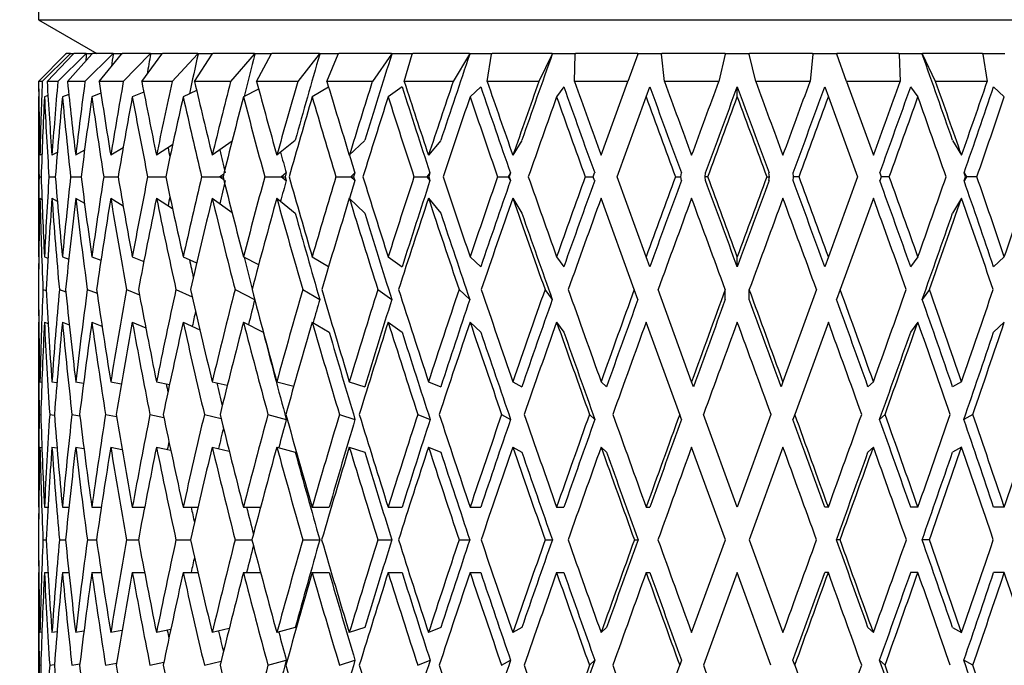
# Model space of a CAD drawing. Units: millimetres. Extents: x -302 to 1370, y 0 to 1483.
# Drawn here: x 390 to 408, y 902 to 913 of the extents above; entities that cross this region are included whole.
import ezdxf
from ezdxf import colors
from ezdxf.entities.mleader import LeaderData, LeaderLine
from ezdxf.math import Vec2, Vec3

# ---------------------------------------------------------------- set-up
doc = ezdxf.new("R2010")
doc.units = ezdxf.units.MM
doc.layers.add('DV1_Défaut', color=7, linetype='Continuous')
doc.layers.add('Défaut', color=7, linetype='Continuous')

# ---------------------------------------------------------------- blocks, each defined once
blk = doc.blocks.new('_DOT')
at = {"color": 0}
blk.add_line((0, 0), (-1, 0), dxfattribs=at)
at = {"color": 0, "const_width": 0.333}
blk.add_lwpolyline([(-0.1665, 0, 1), (0.1665, 0, 1)], format="xyb", close=True, dxfattribs=at)
blk = doc.blocks.new('SE')
at = {"layer": 'DV1_Défaut', "color": 7, "linetype": 'Continuous'}
for p, q in [((390.759, 918.426), (390.759, 913.232)), ((390.759, 913.232), (415.759, 913.232)), ((390.759, 913.232), (391.809, 912.626)), ((391.246, 912.612), (390.763, 912.126)), ((390.763, 912.126), (391.247, 912.612)), ((391.323, 912.612), (390.829, 912.126)), ((390.915, 912.126), (391.38, 912.612)), ((391.604, 912.612), (391.107, 912.126)), ((391.246, 912.612), (391.259, 912.624)), ((391.247, 912.612), (391.246, 912.612)), ((391.261, 912.626), (391.247, 912.612)), ((391.259, 912.626), (391.261, 912.626)), ((391.259, 912.626), (391.259, 912.623)), ((391.337, 912.626), (391.261, 912.626)), ((391.279, 912.126), (391.716, 912.612)), ((391.323, 912.612), (391.337, 912.626)), ((391.337, 912.617), (391.323, 912.612)), ((391.337, 912.617), (391.337, 912.626)), ((391.337, 912.626), (391.394, 912.626)), ((391.394, 912.626), (391.38, 912.612)), ((391.617, 912.626), (391.394, 912.626)), ((392.085, 912.612), (391.594, 912.126)), ((391.604, 912.612), (391.617, 912.626)), ((391.618, 912.617), (391.604, 912.612)), ((391.618, 912.617), (391.617, 912.626)), ((391.617, 912.626), (391.73, 912.626)), ((391.73, 912.626), (391.716, 912.612)), ((392.097, 912.626), (391.73, 912.626)), ((391.847, 912.126), (392.25, 912.612)), ((392.085, 912.612), (392.097, 912.626)), ((392.098, 912.617), (392.085, 912.612)), ((392.098, 912.617), (392.097, 912.626)), ((392.097, 912.626), (392.264, 912.626)), ((392.264, 912.626), (392.25, 912.612)), ((392.767, 912.626), (392.264, 912.626)), ((392.756, 912.612), (392.28, 912.126)), ((392.61, 912.126), (392.972, 912.612)), ((392.756, 912.612), (392.767, 912.626)), ((392.769, 912.617), (392.756, 912.612)), ((392.769, 912.617), (392.767, 912.626)), ((392.767, 912.626), (392.985, 912.626)), ((392.985, 912.626), (392.972, 912.612)), ((393.617, 912.626), (392.985, 912.626)), ((393.608, 912.612), (393.154, 912.126)), ((393.556, 912.126), (393.87, 912.612)), ((393.608, 912.612), (393.617, 912.626)), ((393.619, 912.617), (393.608, 912.612)), ((393.619, 912.617), (393.617, 912.626)), ((393.617, 912.626), (393.883, 912.626)), ((393.883, 912.626), (393.87, 912.612)), ((394.632, 912.626), (393.883, 912.626)), ((394.624, 912.612), (394.201, 912.126)), ((394.624, 912.612), (394.632, 912.626)), ((394.634, 912.617), (394.624, 912.612)), ((394.634, 912.617), (394.632, 912.626)), ((394.632, 912.626), (394.941, 912.626)), ((394.668, 912.126), (394.929, 912.612)), ((394.941, 912.626), (394.929, 912.612)), ((395.795, 912.626), (394.941, 912.626)), ((395.789, 912.612), (395.403, 912.126)), ((395.789, 912.612), (395.795, 912.626)), ((395.797, 912.617), (395.789, 912.612)), ((395.797, 912.617), (395.795, 912.626)), ((395.795, 912.626), (396.141, 912.626)), ((395.926, 912.126), (396.13, 912.612)), ((396.141, 912.626), (396.13, 912.612)), ((397.085, 912.626), (396.141, 912.626)), ((397.081, 912.612), (396.74, 912.126)), ((397.081, 912.612), (397.085, 912.626)), ((397.088, 912.617), (397.081, 912.612)), ((397.088, 912.617), (397.085, 912.626)), ((397.085, 912.626), (397.463, 912.626)), ((397.311, 912.126), (397.453, 912.612)), ((397.463, 912.626), (397.453, 912.612)), ((398.481, 912.626), (397.463, 912.626)), ((398.478, 912.612), (398.187, 912.126)), ((398.478, 912.612), (398.481, 912.626)), ((398.484, 912.617), (398.478, 912.612)), ((398.484, 912.617), (398.481, 912.626)), ((398.481, 912.626), (398.884, 912.626)), ((398.796, 912.126), (398.875, 912.612)), ((398.884, 912.626), (398.875, 912.612)), ((399.959, 912.626), (398.884, 912.626)), ((399.958, 912.612), (399.722, 912.126)), ((399.958, 912.612), (399.959, 912.626)), ((399.962, 912.617), (399.958, 912.612)), ((399.962, 912.617), (399.959, 912.626)), ((399.959, 912.626), (400.38, 912.626)), ((400.359, 912.126), (400.373, 912.612)), ((400.38, 912.626), (400.373, 912.612)), ((401.493, 912.626), (400.38, 912.626)), ((401.494, 912.612), (401.317, 912.126)), ((401.496, 912.617), (401.493, 912.626)), ((401.493, 912.626), (401.925, 912.626)), ((401.494, 912.612), (401.493, 912.626)), ((401.494, 912.612), (401.496, 912.617)), ((401.925, 912.626), (401.92, 912.612)), ((401.971, 912.126), (401.92, 912.612)), ((403.057, 912.626), (401.925, 912.626)), ((403.06, 912.612), (402.946, 912.126)), ((403.06, 912.617), (403.057, 912.626)), ((403.057, 912.626), (403.493, 912.626)), ((403.06, 912.612), (403.057, 912.626)), ((403.06, 912.612), (403.06, 912.617)), ((403.493, 912.626), (403.49, 912.617)), ((403.493, 912.626), (403.49, 912.612)), ((403.49, 912.612), (403.49, 912.617)), ((403.605, 912.126), (403.49, 912.612)), ((404.625, 912.626), (403.493, 912.626)), ((404.63, 912.612), (404.579, 912.126)), ((404.625, 912.626), (405.057, 912.626)), ((404.63, 912.612), (404.625, 912.626)), ((405.057, 912.626), (405.054, 912.617)), ((405.054, 912.617), (405.056, 912.612)), ((405.057, 912.626), (405.056, 912.612)), ((405.233, 912.126), (405.056, 912.612)), ((406.169, 912.626), (405.057, 912.626)), ((406.169, 912.626), (406.59, 912.626)), ((406.176, 912.612), (406.169, 912.626)), ((406.176, 912.612), (406.191, 912.126)), ((406.59, 912.626), (406.587, 912.617)), ((406.587, 912.617), (406.591, 912.612)), ((407.664, 912.626), (406.59, 912.626)), ((406.59, 912.626), (406.591, 912.612)), ((406.827, 912.126), (406.591, 912.612)), ((407.664, 912.626), (408.066, 912.626)), ((407.672, 912.612), (407.664, 912.626)), ((407.672, 912.612), (407.752, 912.126)), ((390.829, 912.126), (390.763, 912.126)), ((391.107, 912.126), (390.915, 912.126)), ((391.594, 912.126), (391.279, 912.126)), ((392.28, 912.126), (391.847, 912.126)), ((393.154, 912.126), (392.61, 912.126)), ((394.201, 912.126), (393.556, 912.126)), ((395.403, 912.126), (394.668, 912.126)), ((396.74, 912.126), (395.926, 912.126)), ((398.187, 912.126), (397.311, 912.126)), ((399.722, 912.126), (398.796, 912.126)), ((401.317, 912.126), (400.359, 912.126)), ((400.836, 910.804), (401.317, 912.126)), ((402.946, 912.126), (401.971, 912.126)), ((404.579, 912.126), (403.605, 912.126)), ((405.233, 912.126), (405.714, 910.804)), ((406.191, 912.126), (405.233, 912.126)), ((407.752, 912.126), (406.827, 912.126)), ((393.594, 911.962), (393.352, 911.852)), ((394.704, 911.99), (394.431, 911.852)), ((395.956, 912.025), (395.662, 911.852)), ((397.273, 912.031), (397.023, 911.852)), ((398.682, 912.031), (398.49, 911.852)), ((400.169, 912.031), (400.039, 911.852)), ((401.643, 911.852), (401.709, 912.031)), ((403.275, 911.852), (403.275, 912.031)), ((404.841, 912.031), (404.906, 911.852)), ((406.38, 912.031), (406.51, 911.852)), ((407.866, 912.031), (408.057, 911.852)), ((390.767, 911.855), (390.759, 911.852)), ((390.759, 911.807), (390.759, 909.032)), ((390.93, 911.875), (390.868, 911.852)), ((391.303, 911.894), (391.189, 911.852)), ((391.879, 911.915), (391.716, 911.852)), ((392.647, 911.937), (392.442, 911.852)), ((401.122, 910.419), (401.643, 911.852)), ((404.906, 911.852), (405.428, 910.419)), ((395.359, 911.072), (395.029, 910.804)), ((396.606, 911.072), (396.328, 910.804)), ((397.966, 911.072), (397.745, 910.804)), ((399.417, 911.072), (399.256, 910.804)), ((407.132, 911.072), (407.292, 910.804)), ((391.586, 910.894), (391.427, 910.804)), ((392.277, 910.937), (392.055, 910.804)), ((393.161, 910.989), (392.874, 910.804)), ((394.227, 911.058), (393.872, 910.804)), ((390.824, 910.824), (390.787, 910.804)), ((391.099, 910.857), (391.002, 910.804)), ((390.77, 910.419), (390.809, 910.419)), ((390.948, 910.419), (391.062, 910.419)), ((391.337, 910.419), (391.524, 910.419)), ((391.929, 910.419), (392.187, 910.419)), ((392.715, 910.419), (393.039, 910.419)), ((393.682, 910.419), (394.009, 910.419)), ((394.078, 910.469), (394.009, 910.419)), ((394.009, 910.419), (394.066, 910.419)), ((394.009, 910.419), (394.078, 910.37)), ((394.813, 910.419), (395.112, 910.419)), ((395.197, 910.488), (395.112, 910.419)), ((395.112, 910.419), (395.178, 910.419)), ((395.112, 910.419), (395.197, 910.351)), ((395.197, 910.488), (395.178, 910.419)), ((395.178, 910.419), (395.197, 910.351)), ((396.088, 910.419), (396.355, 910.419)), ((396.426, 910.488), (396.355, 910.419)), ((396.355, 910.419), (396.405, 910.419)), ((396.355, 910.419), (396.426, 910.351)), ((396.426, 910.488), (396.405, 910.419)), ((396.405, 910.419), (396.426, 910.351)), ((397.486, 910.419), (397.715, 910.419)), ((397.772, 910.488), (397.715, 910.419)), ((397.715, 910.419), (397.772, 910.351)), ((397.715, 910.419), (397.749, 910.419)), ((397.772, 910.488), (397.749, 910.419)), ((397.749, 910.419), (397.772, 910.351)), ((398.982, 910.419), (399.171, 910.419)), ((399.212, 910.488), (399.171, 910.419)), ((399.171, 910.419), (399.212, 910.351)), ((399.171, 910.419), (399.188, 910.419)), ((399.212, 910.488), (399.188, 910.419)), ((399.188, 910.419), (399.212, 910.351)), ((400.552, 910.419), (400.696, 910.419)), ((400.696, 910.419), (400.721, 910.488)), ((400.721, 910.351), (400.696, 910.419)), ((401.643, 908.987), (401.122, 910.419)), ((402.168, 910.419), (402.266, 910.419)), ((402.266, 910.419), (402.274, 910.488)), ((402.274, 910.351), (402.266, 910.419)), ((402.699, 910.419), (402.707, 910.489)), ((402.748, 910.419), (402.699, 910.419)), ((402.707, 910.35), (402.699, 910.419)), ((403.802, 910.419), (403.852, 910.419)), ((403.852, 910.419), (403.843, 910.488)), ((403.843, 910.351), (403.852, 910.419)), ((404.285, 910.419), (404.276, 910.489)), ((404.276, 910.35), (404.285, 910.419)), ((404.382, 910.419), (404.285, 910.419)), ((405.428, 910.419), (404.906, 908.987)), ((405.828, 910.489), (405.854, 910.419)), ((405.854, 910.419), (405.828, 910.35)), ((405.998, 910.419), (405.854, 910.419)), ((407.336, 910.489), (407.378, 910.419)), ((407.361, 910.419), (407.336, 910.489)), ((407.378, 910.419), (407.336, 910.35)), ((407.336, 910.35), (407.361, 910.419)), ((407.378, 910.419), (407.361, 910.419)), ((407.566, 910.419), (407.378, 910.419)), ((390.787, 910.035), (390.824, 910.015)), ((391.002, 910.035), (391.099, 909.982)), ((391.427, 910.035), (391.586, 909.945)), ((392.055, 910.035), (392.277, 909.902)), ((392.874, 910.035), (393.161, 909.85)), ((393.872, 910.035), (394.227, 909.781)), ((395.029, 910.035), (395.359, 909.767)), ((396.328, 910.035), (396.606, 909.767)), ((397.745, 910.035), (397.966, 909.767)), ((399.256, 910.035), (399.417, 909.767)), ((401.431, 908.402), (400.836, 910.035)), ((405.714, 910.035), (405.119, 908.401)), ((407.292, 910.035), (407.132, 909.767)), ((390.759, 908.987), (390.767, 908.984)), ((390.868, 908.987), (390.93, 908.964)), ((391.189, 908.987), (391.303, 908.944)), ((391.716, 908.987), (391.879, 908.924)), ((392.442, 908.987), (392.647, 908.902)), ((393.352, 908.987), (393.594, 908.877)), ((394.431, 908.987), (394.704, 908.849)), ((395.662, 908.987), (395.956, 908.814)), ((397.023, 908.987), (397.273, 908.808)), ((398.49, 908.987), (398.682, 908.808)), ((400.039, 908.987), (400.169, 908.808)), ((401.709, 908.808), (401.643, 908.987)), ((403.275, 908.808), (403.275, 908.987)), ((404.906, 908.987), (404.841, 908.808)), ((406.51, 908.987), (406.38, 908.808)), ((408.057, 908.987), (407.866, 908.808)), ((390.76, 908.402), (390.761, 908.401)), ((390.841, 908.402), (390.899, 908.381)), ((391.135, 908.402), (391.251, 908.359)), ((391.636, 908.402), (391.81, 908.334)), ((392.336, 908.402), (392.569, 908.305)), ((393.222, 908.402), (393.514, 908.27)), ((394.281, 908.402), (394.632, 908.224)), ((395.493, 908.402), (395.797, 908.222)), ((396.838, 908.402), (397.088, 908.222)), ((398.293, 908.402), (398.484, 908.222)), ((399.832, 908.402), (399.962, 908.222)), ((401.496, 908.222), (401.431, 908.402)), ((402.457, 906.75), (401.856, 908.401)), ((403.06, 908.222), (403.06, 908.402)), ((403.49, 908.222), (403.49, 908.401)), ((404.693, 908.402), (404.092, 906.75)), ((405.119, 908.401), (405.054, 908.222)), ((406.717, 908.401), (406.587, 908.222)), ((390.759, 907.817), (390.767, 907.815)), ((390.759, 907.773), (390.759, 904.549)), ((390.868, 907.817), (390.933, 907.794)), ((391.189, 907.817), (391.312, 907.772)), ((391.716, 907.817), (391.898, 907.747)), ((392.442, 907.817), (392.682, 907.718)), ((393.352, 907.817), (393.65, 907.682)), ((394.431, 907.817), (394.785, 907.638)), ((395.662, 907.817), (395.967, 907.638)), ((397.023, 907.817), (397.273, 907.638)), ((398.49, 907.817), (398.682, 907.638)), ((400.039, 907.817), (400.169, 907.638)), ((402.245, 906.165), (401.643, 907.817)), ((404.906, 907.817), (404.305, 906.165)), ((406.51, 907.817), (406.38, 907.638)), ((408.057, 907.817), (407.866, 907.638)), ((390.786, 906.75), (390.822, 906.744)), ((391.002, 906.75), (391.092, 906.734)), ((391.427, 906.75), (391.569, 906.724)), ((392.055, 906.75), (392.244, 906.712)), ((392.874, 906.75), (393.107, 906.7)), ((393.871, 906.75), (394.143, 906.686)), ((395.029, 906.75), (395.332, 906.668)), ((396.328, 906.75), (396.605, 906.661)), ((397.745, 906.75), (397.966, 906.661)), ((399.256, 906.75), (399.417, 906.661)), ((400.836, 906.75), (400.934, 906.661)), ((402.49, 906.661), (402.457, 906.75)), ((404.092, 906.75), (404.06, 906.661)), ((405.713, 906.75), (405.616, 906.661)), ((407.292, 906.75), (407.131, 906.661)), ((390.774, 906.165), (390.803, 906.16)), ((390.962, 906.165), (391.047, 906.15)), ((391.36, 906.165), (391.501, 906.139)), ((391.962, 906.165), (392.158, 906.126)), ((392.757, 906.165), (393.006, 906.112)), ((393.732, 906.165), (394.031, 906.094)), ((394.87, 906.165), (395.199, 906.075)), ((396.151, 906.165), (396.429, 906.075)), ((397.554, 906.165), (397.775, 906.075)), ((399.055, 906.165), (399.215, 906.075)), ((400.627, 906.165), (400.725, 906.075)), ((402.277, 906.075), (402.245, 906.165)), ((403.275, 904.504), (402.67, 906.165)), ((403.879, 906.165), (403.275, 904.504)), ((404.305, 906.165), (404.272, 906.075)), ((405.922, 906.165), (405.824, 906.075)), ((407.493, 906.165), (407.333, 906.075)), ((390.786, 905.581), (390.822, 905.574)), ((391.002, 905.581), (391.094, 905.564)), ((391.427, 905.581), (391.575, 905.553)), ((392.055, 905.581), (392.257, 905.54)), ((392.874, 905.581), (393.129, 905.526)), ((393.871, 905.581), (394.176, 905.508)), ((395.029, 905.581), (395.359, 905.491)), ((396.328, 905.581), (396.605, 905.491)), ((397.745, 905.581), (397.966, 905.491)), ((399.256, 905.581), (399.417, 905.491)), ((400.836, 905.581), (400.934, 905.491)), ((403.062, 903.919), (402.457, 905.581)), ((404.092, 905.581), (403.488, 903.919)), ((405.713, 905.581), (405.616, 905.491)), ((407.292, 905.581), (407.131, 905.491)), ((390.759, 904.504), (390.766, 904.504)), ((390.868, 904.504), (390.931, 904.504)), ((391.189, 904.504), (391.306, 904.504)), ((391.716, 904.504), (391.886, 904.504)), ((392.441, 904.504), (392.661, 904.504)), ((393.352, 904.504), (393.617, 904.504)), ((394.431, 904.504), (394.738, 904.504)), ((395.662, 904.504), (395.966, 904.504)), ((397.023, 904.504), (397.273, 904.504)), ((398.49, 904.504), (398.681, 904.504)), ((400.039, 904.504), (400.169, 904.504)), ((401.643, 904.504), (401.708, 904.504)), ((404.906, 904.504), (404.841, 904.504)), ((406.51, 904.504), (406.38, 904.504)), ((408.057, 904.504), (407.866, 904.504)), ((390.76, 903.919), (390.761, 903.919)), ((390.841, 903.919), (390.898, 903.919)), ((391.135, 903.919), (391.246, 903.919)), ((391.636, 903.919), (391.8, 903.919)), ((392.336, 903.919), (392.55, 903.919)), ((393.223, 903.919), (393.483, 903.919)), ((394.282, 903.919), (394.583, 903.919)), ((395.494, 903.919), (395.799, 903.919)), ((396.839, 903.919), (397.089, 903.919)), ((398.294, 903.919), (398.485, 903.919)), ((399.834, 903.919), (399.963, 903.919)), ((401.432, 903.919), (401.498, 903.919)), ((402.457, 902.258), (403.062, 903.919)), ((403.488, 903.919), (404.092, 902.258)), ((405.117, 903.919), (405.052, 903.919)), ((406.715, 903.919), (406.585, 903.919)), ((390.759, 903.335), (390.766, 903.335)), ((390.868, 903.335), (390.931, 903.335)), ((391.189, 903.335), (391.306, 903.335)), ((391.716, 903.335), (391.886, 903.335)), ((392.441, 903.335), (392.661, 903.335)), ((393.352, 903.335), (393.617, 903.335)), ((394.431, 903.335), (394.738, 903.335)), ((395.662, 903.335), (395.966, 903.335)), ((397.023, 903.335), (397.273, 903.335)), ((398.49, 903.335), (398.681, 903.335)), ((400.039, 903.335), (400.169, 903.335)), ((401.643, 903.335), (401.708, 903.335)), ((403.275, 903.335), (402.67, 901.674)), ((403.879, 901.674), (403.275, 903.335)), ((404.906, 903.335), (404.841, 903.335)), ((406.51, 903.335), (406.38, 903.335)), ((408.057, 903.335), (407.866, 903.335)), ((390.759, 903.29), (390.759, 900.066)), ((390.822, 902.265), (390.786, 902.258)), ((391.094, 902.275), (391.002, 902.258)), ((391.575, 902.286), (391.427, 902.258)), ((392.257, 902.299), (392.055, 902.258)), ((393.129, 902.313), (392.874, 902.258)), ((394.176, 902.331), (393.871, 902.258)), ((395.359, 902.348), (395.029, 902.258)), ((396.605, 902.348), (396.328, 902.258)), ((397.966, 902.348), (397.745, 902.258)), ((399.417, 902.348), (399.256, 902.258)), ((400.934, 902.348), (400.836, 902.258)), ((405.616, 902.348), (405.713, 902.258)), ((407.131, 902.348), (407.292, 902.258)), ((392.757, 901.674), (393.006, 901.727)), ((393.732, 901.674), (394.031, 901.745)), ((394.87, 901.674), (395.199, 901.763)), ((396.151, 901.674), (396.429, 901.763)), ((397.554, 901.674), (397.775, 901.763)), ((399.055, 901.674), (399.215, 901.763)), ((400.627, 901.674), (400.725, 901.763)), ((402.277, 901.763), (402.245, 901.674)), ((404.305, 901.674), (404.272, 901.764)), ((405.922, 901.674), (405.824, 901.764)), ((407.493, 901.674), (407.333, 901.764)), ((390.774, 901.674), (390.803, 901.679)), ((390.962, 901.674), (391.047, 901.689)), ((391.36, 901.674), (391.501, 901.7)), ((391.962, 901.674), (392.158, 901.713)), ((401.643, 900.022), (402.245, 901.674)), ((404.305, 901.674), (404.906, 900.022))]:
    blk.add_line(p, q, dxfattribs=at)
for centre, start, end in [((673.586, 810.779), 160.93608, 161.28271), ((673.586, 997.06), 198.71729, 199.06392)]:
    blk.add_arc(centre, 290.249, start, end, dxfattribs=at)
for centre, major_axis, ratio, start_param, end_param in [((403.259, 917.46), (-5.157, -32.926), 0.329086, -1.371877, -1.368017), ((403.259, 917.46), (-6.624, -32.908), 0.30407, -1.362246, -1.355396), ((403.259, 917.46), (-7.916, -32.898), 0.274141, -1.357503, -1.346371), ((403.259, 917.46), (-9.025, -32.898), 0.240393, -1.357518, -1.335599), ((403.259, 917.46), (-9.952, -32.907), 0.203777, -1.361825, -1.338501), ((403.259, 917.46), (-10.699, -32.922), 0.165076, -1.369778, -1.322233), ((403.259, 917.46), (-11.273, -32.94), 0.124911, -1.380651, -1.333106), ((403.259, 917.46), (-11.678, -32.955), 0.083767, -1.393696, -1.346151), ((403.259, 917.46), (-11.92, -32.966), 0.042024, -1.408178, -1.360633), ((403.259, 917.549), (11.92, -32.966), 0.042024, 1.357873, 1.405447), ((403.259, 917.549), (-1.875, -34.337), 0.359923, -1.392575, -1.353473), ((403.259, 917.46), (-1.875, -34.337), 0.359923, -1.395205, -1.387205), ((403.259, 917.46), (-3.684, -34.32), 0.348049, -1.377513, -1.33843), ((403.259, 917.549), (0, -34.343), 0.36397, -1.412223, -1.373122), ((403.259, 917.46), (-5.372, -34.298), 0.329086, -1.36336, -1.324277), ((403.259, 917.549), (1.875, -34.337), 0.359923, -1.431872, -1.392771), ((403.259, 917.46), (-6.9, -34.279), 0.30407, -1.353729, -1.314646), ((403.259, 917.549), (3.684, -34.32), 0.348049, -1.449564, -1.410463), ((403.259, 917.46), (-8.246, -34.269), 0.274141, -1.348986, -1.309903), ((403.259, 917.549), (5.372, -34.298), 0.329086, -1.463718, -1.424617), ((403.259, 917.46), (-9.401, -34.269), 0.240393, -1.349001, -1.309918), ((403.259, 917.549), (6.9, -34.279), 0.30407, -1.473349, -1.434248), ((403.259, 917.46), (-10.366, -34.278), 0.203777, -1.353308, -1.314225), ((403.259, 917.549), (8.246, -34.269), 0.274141, -1.478092, -1.43899), ((403.259, 917.46), (-11.145, -34.294), 0.165076, -1.361261, -1.322178), ((403.259, 917.549), (9.401, -34.269), 0.240393, -1.478077, -1.438976), ((403.259, 917.46), (-11.742, -34.312), 0.124911, -1.372133, -1.333051), ((403.259, 917.549), (10.366, -34.278), 0.203777, -1.47377, -1.434669), ((403.259, 917.46), (-12.165, -34.328), 0.083767, -1.385179, -1.346096), ((403.259, 917.549), (11.145, -34.294), 0.165076, -1.465817, -1.426715), ((403.259, 917.46), (-12.416, -34.34), 0.042024, -1.39966, -1.360577), ((403.259, 917.549), (11.742, -34.312), 0.124911, -1.454944, -1.415843), ((403.259, 917.549), (12.165, -34.328), 0.083767, -1.441899, -1.402797), ((403.259, 917.46), (-12.416, -34.34), 0.042024, 1.390965, 1.430048), ((403.259, 917.549), (12.416, -34.34), 0.042024, -1.427417, -1.388316), ((403.259, 917.46), (-12.165, -34.328), 0.083767, 1.405447, 1.444529), ((403.259, 917.46), (-11.742, -34.312), 0.124911, 1.418492, 1.457575), ((403.259, 917.549), (12.416, -34.34), 0.042024, 1.357928, 1.39703), ((403.259, 917.46), (-11.145, -34.294), 0.165076, 1.429365, 1.468448), ((403.259, 916.379), (9.952, -32.907), 0.203777, -1.500078, -1.452698), ((403.259, 916.379), (10.699, -32.922), 0.165076, -1.492125, -1.444745), ((403.259, 916.379), (11.273, -32.94), 0.124911, -1.481253, -1.433872), ((403.259, 916.379), (11.678, -32.955), 0.083767, -1.468207, -1.420827), ((403.259, 916.29), (-11.92, -32.966), 0.042024, 1.409106, 1.456456), ((403.259, 916.379), (11.92, -32.966), 0.042024, -1.453726, -1.406345), ((403.259, 916.29), (-11.678, -32.955), 0.083767, 1.423587, 1.470937), ((403.259, 916.29), (-11.273, -32.94), 0.124911, 1.436633, 1.483983), ((403.259, 916.29), (-10.699, -32.922), 0.165076, 1.447505, 1.494855), ((403.259, 916.379), (-1.875, -34.337), 0.359923, -1.418937, -1.376728), ((403.259, 916.29), (-3.684, -34.32), 0.348049, -1.403866, -1.361673), ((403.259, 916.379), (0, -34.343), 0.36397, -1.438586, -1.396376), ((403.259, 916.29), (-5.372, -34.298), 0.329086, -1.389712, -1.34752), ((403.259, 916.379), (1.875, -34.337), 0.359923, -1.458235, -1.416025), ((403.259, 916.29), (-6.9, -34.279), 0.30407, -1.380081, -1.337888), ((403.259, 916.379), (3.684, -34.32), 0.348049, -1.475927, -1.433717), ((403.259, 916.29), (-8.246, -34.269), 0.274141, -1.375339, -1.333146), ((403.259, 916.379), (5.372, -34.298), 0.329086, -1.490081, -1.447871), ((403.259, 916.29), (-9.401, -34.269), 0.240393, -1.375353, -1.333161), ((403.259, 916.379), (6.9, -34.279), 0.30407, -1.499712, -1.457502), ((403.259, 916.29), (-10.366, -34.278), 0.203777, -1.379661, -1.337468), ((403.259, 916.379), (8.246, -34.269), 0.274141, -1.504454, -1.462244), ((403.259, 916.29), (-11.145, -34.294), 0.165076, -1.387614, -1.345421), ((403.259, 916.379), (9.401, -34.269), 0.240393, -1.50444, -1.46223), ((403.259, 916.29), (-11.742, -34.312), 0.124911, -1.398486, -1.356293), ((403.259, 916.379), (10.366, -34.278), 0.203777, -1.500133, -1.457923), ((403.259, 916.29), (-12.165, -34.328), 0.083767, -1.411532, -1.369339), ((403.259, 916.379), (11.145, -34.294), 0.165076, -1.49218, -1.44997), ((403.259, 916.29), (-12.416, -34.34), 0.042024, -1.426013, -1.38382), ((403.259, 916.379), (11.742, -34.312), 0.124911, -1.481307, -1.439097), ((403.259, 916.379), (12.165, -34.328), 0.083767, -1.468261, -1.426052), ((403.259, 916.29), (-12.416, -34.34), 0.042024, 1.414208, 1.456401), ((403.259, 916.379), (12.416, -34.34), 0.042024, -1.45378, -1.41157), ((403.259, 916.29), (-12.165, -34.328), 0.083767, 1.428689, 1.470882), ((403.259, 916.29), (-11.742, -34.312), 0.124911, 1.441735, 1.483928), ((403.259, 916.379), (12.416, -34.34), 0.042024, 1.381182, 1.423392), ((403.259, 916.29), (-11.145, -34.294), 0.165076, 1.452608, 1.4948), ((403.259, 916.379), (5.157, -32.926), 0.329086, -1.456491, -1.451396), ((403.259, 916.379), (6.624, -32.908), 0.30407, -1.464993, -1.452277), ((403.259, 916.379), (7.916, -32.898), 0.274141, -1.46842, -1.45702), ((403.259, 916.379), (9.025, -32.898), 0.240393, -1.466794, -1.457005), ((403.259, 904.46), (-1.875, 34.337), 0.359923, 1.376728, 1.418937), ((403.259, 904.549), (-3.684, 34.32), 0.348049, 1.361673, 1.403866), ((403.259, 904.46), (0, 34.343), 0.36397, 1.396376, 1.438586), ((403.259, 904.549), (-5.372, 34.298), 0.329086, 1.34752, 1.389712), ((403.259, 904.46), (1.875, 34.337), 0.359923, 1.416025, 1.458235), ((403.259, 904.549), (-6.9, 34.279), 0.30407, 1.337888, 1.380081), ((403.259, 904.46), (3.684, 34.32), 0.348049, 1.433717, 1.475927), ((403.259, 904.549), (-8.246, 34.269), 0.274141, 1.333146, 1.375339), ((403.259, 904.46), (5.372, 34.298), 0.329086, 1.447871, 1.490081), ((403.259, 904.549), (-9.401, 34.269), 0.240393, 1.333161, 1.375353), ((403.259, 904.46), (6.9, 34.279), 0.30407, 1.457502, 1.499712), ((403.259, 904.549), (-10.366, 34.278), 0.203777, 1.337468, 1.379661), ((403.259, 904.46), (8.246, 34.269), 0.274141, 1.462244, 1.504454), ((403.259, 904.549), (-11.145, 34.294), 0.165076, 1.345421, 1.387614), ((403.259, 904.46), (9.401, 34.269), 0.240393, 1.46223, 1.50444), ((403.259, 904.549), (-11.742, 34.312), 0.124911, 1.356293, 1.398486), ((403.259, 904.46), (10.366, 34.278), 0.203777, 1.457923, 1.500133), ((403.259, 904.549), (-12.165, 34.328), 0.083767, 1.369339, 1.411532), ((403.259, 904.46), (11.145, 34.294), 0.165076, 1.44997, 1.49218), ((403.259, 904.549), (-12.416, 34.34), 0.042024, 1.38382, 1.426013), ((403.259, 904.46), (11.742, 34.312), 0.124911, 1.439097, 1.481307), ((403.259, 904.46), (12.165, 34.328), 0.083767, 1.426052, 1.468261), ((403.259, 904.549), (-12.416, 34.34), 0.042024, -1.456401, -1.414208), ((403.259, 904.46), (12.416, 34.34), 0.042024, 1.41157, 1.45378), ((403.259, 904.549), (-12.165, 34.328), 0.083767, -1.470882, -1.428689), ((403.259, 904.549), (-11.742, 34.312), 0.124911, -1.483928, -1.441735), ((403.259, 904.46), (12.416, 34.34), 0.042024, -1.423392, -1.381182), ((403.259, 904.549), (-11.145, 34.294), 0.165076, -1.4948, -1.452608), ((403.259, 904.46), (12.165, 34.328), 0.083767, -1.408911, -1.366701), ((403.259, 904.46), (6.624, 32.908), 0.30407, 1.452277, 1.464993), ((403.259, 904.46), (7.916, 32.898), 0.274141, 1.45702, 1.46842), ((403.259, 904.46), (9.025, 32.898), 0.240393, 1.457005, 1.466794), ((403.259, 904.46), (9.952, 32.907), 0.203777, 1.452698, 1.500078), ((403.259, 904.46), (10.699, 32.922), 0.165076, 1.444745, 1.492125), ((403.259, 904.46), (11.273, 32.94), 0.124911, 1.433872, 1.481253), ((403.259, 904.46), (11.678, 32.955), 0.083767, 1.420827, 1.468207), ((403.259, 904.549), (-11.92, 32.966), 0.042024, -1.456456, -1.409106), ((403.259, 904.46), (11.92, 32.966), 0.042024, 1.406345, 1.453726), ((403.259, 904.549), (-11.678, 32.955), 0.083767, -1.470937, -1.423587), ((403.259, 904.549), (-11.273, 32.94), 0.124911, -1.483983, -1.436633), ((403.259, 904.549), (-10.699, 32.922), 0.165076, -1.494855, -1.447505), ((403.259, 903.29), (-1.875, 34.337), 0.359923, 1.353473, 1.401763), ((403.259, 903.379), (-3.684, 34.32), 0.348049, 1.33843, 1.386692), ((403.259, 903.29), (0, 34.343), 0.36397, 1.373122, 1.421411), ((403.259, 903.379), (-5.372, 34.298), 0.329086, 1.324277, 1.372538), ((403.259, 903.29), (1.875, 34.337), 0.359923, 1.392771, 1.44106), ((403.259, 903.379), (-6.9, 34.279), 0.30407, 1.314646, 1.362907), ((403.259, 903.29), (3.684, 34.32), 0.348049, 1.410463, 1.458752), ((403.259, 903.379), (-8.246, 34.269), 0.274141, 1.309903, 1.358165), ((403.259, 903.29), (5.372, 34.298), 0.329086, 1.424617, 1.472906), ((403.259, 903.379), (-9.401, 34.269), 0.240393, 1.309918, 1.358179), ((403.259, 904.46), (5.157, 32.926), 0.329086, 1.451396, 1.456491), ((403.259, 903.29), (6.9, 34.279), 0.30407, 1.434248, 1.482537), ((403.259, 903.379), (-10.366, 34.278), 0.203777, 1.314225, 1.362486), ((403.259, 903.29), (8.246, 34.269), 0.274141, 1.43899, 1.487279), ((403.259, 903.379), (-11.145, 34.294), 0.165076, 1.322178, 1.370439), ((403.259, 903.29), (9.401, 34.269), 0.240393, 1.438976, 1.487265), ((403.259, 903.379), (-11.742, 34.312), 0.124911, 1.333051, 1.381312), ((403.259, 903.29), (10.366, 34.278), 0.203777, 1.434669, 1.482958), ((403.259, 903.379), (-12.165, 34.328), 0.083767, 1.346096, 1.394357), ((403.259, 903.29), (11.145, 34.294), 0.165076, 1.426715, 1.475005), ((403.259, 903.379), (-12.416, 34.34), 0.042024, 1.360577, 1.408839), ((403.259, 903.29), (11.742, 34.312), 0.124911, 1.415843, 1.464132), ((403.259, 903.29), (12.165, 34.328), 0.083767, 1.402797, 1.451087), ((403.259, 903.379), (-12.416, 34.34), 0.042024, -1.439227, -1.390965), ((403.259, 903.29), (12.416, 34.34), 0.042024, 1.388316, 1.436605), ((403.259, 903.379), (-12.165, 34.328), 0.083767, -1.453708, -1.405447), ((403.259, 903.379), (-11.742, 34.312), 0.124911, -1.466754, -1.418492), ((403.259, 903.29), (12.416, 34.34), 0.042024, -1.406217, -1.357928), ((403.259, 903.379), (-11.145, 34.294), 0.165076, -1.477626, -1.429365), ((403.259, 903.379), (-10.699, 32.922), 0.165076, 1.322233, 1.369778), ((403.259, 903.379), (-11.273, 32.94), 0.124911, 1.333106, 1.380651), ((403.259, 903.379), (-11.678, 32.955), 0.083767, 1.346151, 1.393696), ((403.259, 903.379), (-11.92, 32.966), 0.042024, 1.360633, 1.408178), ((403.259, 903.29), (11.92, 32.966), 0.042024, -1.405447, -1.357873), ((403.259, 903.379), (-1.875, 34.337), 0.359923, 1.387205, 1.404384), ((403.259, 903.379), (-9.952, 32.907), 0.203777, 1.338501, 1.3561), ((403.259, 903.379), (-9.025, 32.898), 0.240393, 1.335599, 1.345447), ((403.259, 904.46), (-1.875, 34.337), 0.359923, 1.436112, 1.453291), ((403.259, 904.549), (-1.875, 34.337), 0.359923, 1.438733, 1.487), ((403.259, 904.46), (0, 34.343), 0.36397, 1.455761, 1.504044), ((403.259, 904.549), (-3.684, 34.32), 0.348049, 1.421041, 1.469307), ((403.259, 904.46), (1.875, 34.337), 0.359923, 1.47541, 1.523693), ((403.259, 904.549), (-5.372, 34.298), 0.329086, 1.406887, 1.455154), ((403.259, 904.46), (3.684, 34.32), 0.348049, 1.493102, 1.541385), ((403.259, 904.549), (-6.9, 34.279), 0.30407, 1.397256, 1.445523), ((403.259, 904.46), (5.372, 34.298), 0.329086, 1.507255, 1.555539), ((403.259, 904.549), (-8.246, 34.269), 0.274141, 1.392514, 1.44078), ((403.259, 904.46), (6.9, 34.279), 0.30407, 1.516886, 1.56517), ((403.259, 904.549), (-9.401, 34.269), 0.240393, 1.392528, 1.440795), ((403.259, 904.46), (8.246, 34.269), 0.274141, 1.521629, 1.569913), ((403.259, 904.549), (-10.366, 34.278), 0.203777, 1.396835, 1.445102), ((403.259, 904.46), (9.401, 34.269), 0.240393, 1.521614, 1.569898), ((403.259, 904.549), (-11.145, 34.294), 0.165076, 1.404789, 1.453055), ((403.259, 904.46), (10.366, 34.278), 0.203777, 1.517307, 1.565591), ((403.259, 904.549), (-11.742, 34.312), 0.124911, 1.415661, 1.463928), ((403.259, 904.46), (11.145, 34.294), 0.165076, 1.509354, 1.557638), ((403.259, 904.549), (-12.165, 34.328), 0.083767, 1.428707, 1.476973), ((403.259, 904.46), (11.742, 34.312), 0.124911, 1.498482, 1.546765), ((403.259, 904.549), (-12.416, 34.34), 0.042024, 1.443188, 1.491455), ((403.259, 904.46), (12.165, 34.328), 0.083767, 1.485436, 1.53372), ((403.259, 904.46), (12.416, 34.34), 0.042024, 1.470955, 1.519238), ((403.259, 904.549), (-12.416, 34.34), 0.042024, -1.521842, -1.473576), ((403.259, 904.549), (-12.165, 34.328), 0.083767, -1.536324, -1.488057), ((403.259, 904.46), (12.416, 34.34), 0.042024, -1.488851, -1.440567), ((403.259, 904.549), (-11.742, 34.312), 0.124911, -1.549369, -1.501103), ((403.259, 904.46), (12.165, 34.328), 0.083767, -1.474369, -1.426085), ((403.259, 904.46), (7.916, 32.898), 0.274141, 1.52229, 1.536021), ((403.259, 904.46), (9.025, 32.898), 0.240393, 1.522275, 1.534929), ((403.259, 904.46), (9.952, 32.907), 0.203777, 1.517968, 1.565537), ((403.259, 904.46), (10.699, 32.922), 0.165076, 1.510015, 1.557584), ((403.259, 904.46), (11.273, 32.94), 0.124911, 1.499143, 1.546711), ((403.259, 904.46), (11.678, 32.955), 0.083767, 1.486097, 1.533665), ((403.259, 904.46), (11.92, 32.966), 0.042024, 1.471616, 1.519184), ((403.259, 904.549), (-11.92, 32.966), 0.042024, -1.521897, -1.474346), ((403.259, 904.549), (-11.678, 32.955), 0.083767, -1.536378, -1.488827), ((403.259, 904.549), (-11.273, 32.94), 0.124911, -1.549424, -1.501873), ((403.259, 904.46), (6.624, 32.908), 0.30407, 1.523949, 1.532158), ((403.259, 903.379), (-1.875, 34.337), 0.359923, 1.421558, 1.469936), ((403.259, 903.29), (0, 34.343), 0.36397, 1.438586, 1.48698), ((403.259, 903.379), (-3.684, 34.32), 0.348049, 1.403866, 1.452243), ((403.259, 903.29), (1.875, 34.337), 0.359923, 1.458235, 1.506629), ((403.259, 903.379), (-5.372, 34.298), 0.329086, 1.389712, 1.43809), ((403.259, 903.29), (3.684, 34.32), 0.348049, 1.475927, 1.524321), ((403.259, 903.379), (-6.9, 34.279), 0.30407, 1.380081, 1.428459), ((403.259, 903.29), (5.372, 34.298), 0.329086, 1.490081, 1.538475), ((403.259, 903.379), (-8.246, 34.269), 0.274141, 1.375339, 1.423716), ((403.259, 903.29), (6.9, 34.279), 0.30407, 1.499712, 1.548106), ((403.259, 903.379), (-9.401, 34.269), 0.240393, 1.375353, 1.423731), ((403.259, 903.29), (8.246, 34.269), 0.274141, 1.504454, 1.552848), ((403.259, 903.379), (-10.366, 34.278), 0.203777, 1.379661, 1.428038), ((403.259, 903.29), (9.401, 34.269), 0.240393, 1.50444, 1.552834), ((403.259, 903.379), (-11.145, 34.294), 0.165076, 1.387614, 1.435991), ((403.259, 903.29), (10.366, 34.278), 0.203777, 1.500133, 1.548527), ((403.259, 903.379), (-11.742, 34.312), 0.124911, 1.398486, 1.446864), ((403.259, 903.29), (11.145, 34.294), 0.165076, 1.49218, 1.540573), ((403.259, 903.379), (-12.165, 34.328), 0.083767, 1.411532, 1.459909), ((403.259, 903.29), (11.742, 34.312), 0.124911, 1.481307, 1.529701), ((403.259, 903.379), (-12.416, 34.34), 0.042024, 1.426013, 1.47439), ((403.259, 903.29), (12.165, 34.328), 0.083767, 1.468261, 1.516655), ((403.259, 903.29), (12.416, 34.34), 0.042024, 1.45378, 1.502174), ((403.259, 903.379), (-12.416, 34.34), 0.042024, -1.504778, -1.456401), ((403.259, 903.379), (-12.165, 34.328), 0.083767, -1.51926, -1.470882), ((403.259, 903.29), (12.416, 34.34), 0.042024, -1.471786, -1.423392), ((403.259, 903.379), (-11.742, 34.312), 0.124911, -1.532305, -1.483928), ((403.259, 903.29), (12.165, 34.328), 0.083767, -1.457305, -1.408911), ((403.259, 903.379), (-9.952, 32.907), 0.203777, 1.379715, 1.427381), ((403.259, 903.379), (-10.699, 32.922), 0.165076, 1.387668, 1.435334), ((403.259, 903.379), (-11.273, 32.94), 0.124911, 1.398541, 1.446207), ((403.259, 903.379), (-11.678, 32.955), 0.083767, 1.411586, 1.459252), ((403.259, 903.379), (-11.92, 32.966), 0.042024, 1.426068, 1.473734), ((403.259, 903.29), (11.92, 32.966), 0.042024, -1.471021, -1.423338), ((403.259, 903.29), (11.678, 32.955), 0.083767, -1.45654, -1.408856), ((403.259, 903.379), (-7.916, 32.898), 0.274141, 1.40365, 1.408269), ((403.259, 903.379), (-9.025, 32.898), 0.240393, 1.403124, 1.415718), ((403.259, 904.46), (0, 34.343), 0.36397, 1.521109, 1.569497), ((403.259, 904.549), (-1.875, 34.337), 0.359923, 1.504064, 1.552447), ((403.259, 904.46), (1.875, 34.337), 0.359923, 1.540757, 1.589146), ((403.259, 904.549), (-3.684, 34.32), 0.348049, 1.486372, 1.534755), ((403.259, 904.46), (3.684, 34.32), 0.348049, 1.55845, 1.606838), ((403.259, 904.549), (-5.372, 34.298), 0.329086, 1.472218, 1.520601), ((403.259, 904.46), (-5.372, -34.298), 0.329086, 4.714196, 4.762585), ((403.259, 904.549), (-6.9, 34.279), 0.30407, 1.462587, 1.51097), ((403.259, 904.46), (-6.9, -34.279), 0.30407, 4.723827, 4.772216), ((403.259, 904.549), (-8.246, 34.269), 0.274141, 1.457845, 1.506227), ((403.259, 904.46), (-8.246, -34.269), 0.274141, 4.728569, 4.776958), ((403.259, 904.549), (-9.401, 34.269), 0.240393, 1.457859, 1.506242), ((403.259, 904.46), (-9.401, -34.269), 0.240393, -1.55463, -1.506242), ((403.259, 904.549), (-10.366, 34.278), 0.203777, 1.462166, 1.510549), ((403.259, 904.46), (-10.366, -34.278), 0.203777, 4.724248, 4.772636), ((403.259, 904.549), (-11.145, 34.294), 0.165076, 1.47012, 1.518502), ((403.259, 904.46), (-11.145, -34.294), 0.165076, 4.716295, 4.764683), ((403.259, 904.549), (-11.742, 34.312), 0.124911, 1.480992, 1.529375), ((403.259, 904.46), (11.742, 34.312), 0.124911, 1.563829, 1.612218), ((403.259, 904.549), (-12.165, 34.328), 0.083767, 1.494038, 1.54242), ((403.259, 904.46), (12.165, 34.328), 0.083767, 1.550784, 1.599172), ((403.259, 904.549), (-12.416, 34.34), 0.042024, 1.508519, 1.556902), ((403.259, 904.46), (12.416, 34.34), 0.042024, 1.536302, 1.584691), ((403.259, 904.549), (12.416, -34.34), 0.042024, 1.554303, 1.602686), ((403.259, 904.46), (12.416, 34.34), 0.042024, -1.554303, -1.505915), ((403.259, 904.549), (12.165, -34.328), 0.083767, 1.539822, 1.588205), ((403.259, 904.46), (12.165, 34.328), 0.083767, -1.539822, -1.491433), ((403.259, 904.549), (11.742, -34.312), 0.124911, 1.526776, 1.575159), ((403.259, 904.46), (11.742, 34.312), 0.124911, -1.526776, -1.478388), ((403.259, 904.46), (-9.025, -32.898), 0.240393, -1.553974, -1.538667), ((403.259, 904.46), (-9.952, -32.907), 0.203777, -1.558281, -1.510603), ((403.259, 904.46), (-10.699, -32.922), 0.165076, 4.716951, 4.764629), ((403.259, 904.46), (-11.273, -32.94), 0.124911, 4.706079, 4.753757), ((403.259, 904.46), (-11.678, -32.955), 0.083767, 4.693033, 4.740711), ((403.259, 904.46), (-11.92, -32.966), 0.042024, 4.678552, 4.72623), ((403.259, 904.549), (-11.92, 32.966), 0.042024, 4.695842, 4.743513), ((403.259, 904.549), (-11.678, 32.955), 0.083767, 4.68136, 4.729032), ((403.259, 904.549), (-11.273, 32.94), 0.124911, 4.668315, 4.715986), ((403.259, 904.46), (-7.916, -32.898), 0.274141, -1.549404, -1.538112), ((403.259, 904.46), (-6.624, -32.908), 0.30407, -1.546764, -1.542414), ((403.259, 903.29), (0, 34.343), 0.36397, 1.504044, 1.552469), ((403.259, 903.379), (-1.875, 34.337), 0.359923, 1.487, 1.535419), ((403.259, 903.29), (1.875, 34.337), 0.359923, 1.523693, 1.572118), ((403.259, 903.379), (-3.684, 34.32), 0.348049, 1.469307, 1.517727), ((403.259, 903.29), (3.684, 34.32), 0.348049, 1.541385, 1.58981), ((403.259, 903.379), (-5.372, 34.298), 0.329086, 1.455154, 1.503573), ((403.259, 903.29), (5.372, 34.298), 0.329086, 1.555539, 1.603964), ((403.259, 903.379), (-6.9, 34.279), 0.30407, 1.445523, 1.493942), ((403.259, 903.29), (6.9, 34.279), 0.30407, 1.56517, 1.613595), ((403.259, 903.379), (-8.246, 34.269), 0.274141, 1.44078, 1.4892), ((403.259, 903.29), (8.246, 34.269), 0.274141, 1.569913, 1.618337), ((403.259, 903.379), (-9.401, 34.269), 0.240393, 1.440795, 1.489214), ((403.259, 903.29), (9.401, 34.269), 0.240393, 1.569898, 1.618323), ((403.259, 903.379), (-10.366, 34.278), 0.203777, 1.445102, 1.493522), ((403.259, 903.379), (-9.952, 32.907), 0.203777, 1.445156, 1.492866), ((403.259, 903.29), (10.366, 34.278), 0.203777, 1.565591, 1.614016), ((403.259, 903.379), (-11.145, 34.294), 0.165076, 1.453055, 1.501475), ((403.259, 903.379), (-10.699, 32.922), 0.165076, 1.453109, 1.500819), ((403.259, 903.29), (11.145, 34.294), 0.165076, 1.557638, 1.606063), ((403.259, 903.379), (-11.742, 34.312), 0.124911, 1.463928, 1.512347), ((403.259, 903.379), (-11.273, 32.94), 0.124911, 1.463982, 1.511692), ((403.259, 903.379), (-12.165, 34.328), 0.083767, 1.476973, 1.525393), ((403.259, 903.379), (-11.678, 32.955), 0.083767, 1.477028, 1.524737), ((403.259, 903.29), (12.165, 34.328), 0.083767, 1.53372, 1.582144), ((403.259, 903.379), (-12.416, 34.34), 0.042024, 1.491455, 1.539874), ((403.259, 903.379), (-11.92, 32.966), 0.042024, 1.491509, 1.539219), ((403.259, 903.29), (12.416, 34.34), 0.042024, 1.519238, 1.567663), ((403.259, 903.379), (-12.416, 34.34), 0.042024, 4.712923, 4.761343), ((403.259, 903.29), (11.92, 32.966), 0.042024, -1.536512, -1.488796), ((403.259, 903.29), (12.416, 34.34), 0.042024, -1.537275, -1.488851), ((403.259, 903.379), (12.165, -34.328), 0.083767, 1.556849, 1.605269), ((403.259, 903.29), (11.678, 32.955), 0.083767, -1.52203, -1.474315), ((403.259, 903.29), (12.165, 34.328), 0.083767, -1.522794, -1.474369), ((403.259, 903.379), (11.742, -34.312), 0.124911, 1.543804, 1.592223), ((403.259, 903.379), (0, 34.343), 0.36397, 1.538036, 1.555068), ((403.259, 903.379), (-7.916, 32.898), 0.274141, 1.470802, 1.479165), ((403.259, 903.379), (-9.025, 32.898), 0.240393, 1.470817, 1.485485), ((403.259, 904.46), (0, -34.343), 0.36397, -1.555068, -1.538036), ((403.259, 904.549), (0, -34.343), 0.36397, 4.730716, 4.779141), ((403.259, 904.46), (-1.875, -34.337), 0.359923, -1.535419, -1.487), ((403.259, 904.549), (-1.875, 34.337), 0.359923, 1.569474, 1.617899), ((403.259, 904.46), (-3.684, -34.32), 0.348049, -1.517727, -1.469307), ((403.259, 904.549), (-3.684, 34.32), 0.348049, 1.551782, 1.600207), ((403.259, 904.46), (-5.372, -34.298), 0.329086, -1.503573, -1.455154), ((403.259, 904.549), (-5.372, 34.298), 0.329086, 1.537629, 1.586053), ((403.259, 904.46), (-6.9, -34.279), 0.30407, -1.493942, -1.445523), ((403.259, 904.549), (-6.9, 34.279), 0.30407, 1.527998, 1.576422), ((403.259, 904.46), (-8.246, -34.269), 0.274141, -1.4892, -1.44078), ((403.259, 904.549), (-8.246, 34.269), 0.274141, 1.523255, 1.57168), ((403.259, 904.46), (-9.401, -34.269), 0.240393, -1.489214, -1.440795), ((403.259, 904.549), (-9.401, 34.269), 0.240393, 1.52327, 1.571694), ((403.259, 904.46), (-10.366, -34.278), 0.203777, -1.493522, -1.445102), ((403.259, 904.46), (-9.952, -32.907), 0.203777, -1.492866, -1.445156), ((403.259, 904.549), (-10.366, 34.278), 0.203777, 1.527577, 1.576002), ((403.259, 904.46), (-11.145, -34.294), 0.165076, -1.501475, -1.453055), ((403.259, 904.46), (-10.699, -32.922), 0.165076, -1.500819, -1.453109), ((403.259, 904.549), (-11.145, 34.294), 0.165076, 1.53553, 1.583955), ((403.259, 904.46), (-11.742, -34.312), 0.124911, -1.512347, -1.463928), ((403.259, 904.46), (-11.273, -32.94), 0.124911, -1.511692, -1.463982), ((403.259, 904.46), (-12.165, -34.328), 0.083767, -1.525393, -1.476973), ((403.259, 904.46), (-11.678, -32.955), 0.083767, -1.524737, -1.477028), ((403.259, 904.549), (-12.165, 34.328), 0.083767, 1.559448, 1.607873), ((403.259, 904.46), (-12.416, -34.34), 0.042024, -1.539874, -1.491455), ((403.259, 904.46), (-11.92, -32.966), 0.042024, -1.539219, -1.491509), ((403.259, 904.549), (12.416, -34.34), 0.042024, -1.567663, -1.519238), ((403.259, 904.46), (-12.416, -34.34), 0.042024, 1.521842, 1.570262), ((403.259, 904.549), (11.92, -32.966), 0.042024, 1.488796, 1.536512), ((403.259, 904.549), (12.416, -34.34), 0.042024, 1.488851, 1.537275), ((403.259, 904.46), (-12.165, -34.328), 0.083767, 1.536324, 1.584743), ((403.259, 904.549), (11.678, -32.955), 0.083767, 1.474315, 1.52203), ((403.259, 904.549), (12.165, -34.328), 0.083767, 1.474369, 1.522794), ((403.259, 904.46), (-11.742, -34.312), 0.124911, 1.549369, 1.597789), ((403.259, 904.46), (-9.025, -32.898), 0.240393, -1.485485, -1.470817), ((403.259, 904.46), (-7.916, -32.898), 0.274141, -1.479165, -1.470802), ((403.259, 903.379), (0, -34.343), 0.36397, 4.713688, 4.762077), ((403.259, 903.29), (-1.875, -34.337), 0.359923, 4.730739, 4.779121), ((403.259, 903.379), (1.875, -34.337), 0.359923, 4.694039, 4.742428), ((403.259, 903.29), (-3.684, -34.32), 0.348049, -1.534755, -1.486372), ((403.259, 903.379), (3.684, -34.32), 0.348049, 4.676347, 4.724736), ((403.259, 903.29), (-5.372, -34.298), 0.329086, -1.520601, -1.472218), ((403.259, 903.379), (-5.372, 34.298), 0.329086, 1.520601, 1.568989), ((403.259, 903.29), (-6.9, -34.279), 0.30407, -1.51097, -1.462587), ((403.259, 903.379), (-6.9, 34.279), 0.30407, 1.51097, 1.559358), ((403.259, 903.29), (-8.246, -34.269), 0.274141, -1.506227, -1.457845), ((403.259, 903.379), (-8.246, 34.269), 0.274141, 1.506227, 1.554616), ((403.259, 903.29), (-9.401, -34.269), 0.240393, -1.506242, -1.457859), ((403.259, 903.379), (-9.401, 34.269), 0.240393, 1.506242, 1.55463), ((403.259, 903.29), (-10.366, -34.278), 0.203777, -1.510549, -1.462166), ((403.259, 903.379), (-10.366, 34.278), 0.203777, 1.510549, 1.558938), ((403.259, 903.379), (-9.952, 32.907), 0.203777, 1.510603, 1.558281), ((403.259, 903.29), (-11.145, -34.294), 0.165076, -1.518502, -1.47012), ((403.259, 903.379), (-11.145, 34.294), 0.165076, 1.518502, 1.566891), ((403.259, 903.379), (-10.699, 32.922), 0.165076, 1.518556, 1.566234), ((403.259, 903.29), (-11.742, -34.312), 0.124911, -1.529375, -1.480992), ((403.259, 903.379), (11.742, -34.312), 0.124911, 4.670967, 4.719356), ((403.259, 903.379), (-11.273, 32.94), 0.124911, 1.529429, 1.577106), ((403.259, 903.29), (-12.165, -34.328), 0.083767, -1.54242, -1.494038), ((403.259, 903.379), (12.165, -34.328), 0.083767, 4.684013, 4.732402), ((403.259, 903.379), (-11.678, 32.955), 0.083767, 1.542474, 1.590152), ((403.259, 903.29), (-12.416, -34.34), 0.042024, -1.556902, -1.508519), ((403.259, 903.379), (12.416, -34.34), 0.042024, 4.698494, 4.746883), ((403.259, 903.379), (-11.92, 32.966), 0.042024, 1.556956, 1.604633), ((403.259, 903.29), (-11.92, -32.966), 0.042024, 1.539672, 1.587344), ((403.259, 903.29), (12.416, 34.34), 0.042024, 4.680499, 4.728882), ((403.259, 903.379), (12.416, -34.34), 0.042024, 1.505915, 1.554303), ((403.259, 903.29), (-11.678, -32.955), 0.083767, 1.554153, 1.601825), ((403.259, 903.29), (12.165, 34.328), 0.083767, 4.694981, 4.743363), ((403.259, 903.379), (12.165, -34.328), 0.083767, 1.491433, 1.539822), ((403.259, 903.29), (-11.273, -32.94), 0.124911, 1.567199, 1.614871), ((403.259, 903.29), (11.742, 34.312), 0.124911, 4.708026, 4.756409), ((403.259, 903.379), (11.742, -34.312), 0.124911, 1.478388, 1.526776), ((403.259, 903.379), (-6.624, 32.908), 0.30407, 1.542414, 1.546764), ((403.259, 903.379), (-7.916, 32.898), 0.274141, 1.538112, 1.549404), ((403.259, 903.379), (-9.025, 32.898), 0.240393, 1.538667, 1.553974), ((403.259, 904.46), (-9.952, -32.907), 0.203777, -1.427381, -1.379715), ((403.259, 904.46), (-10.699, -32.922), 0.165076, -1.435334, -1.387668), ((403.259, 904.46), (-11.273, -32.94), 0.124911, -1.446207, -1.398541), ((403.259, 904.46), (-11.678, -32.955), 0.083767, -1.459252, -1.411586), ((403.259, 904.46), (-11.92, -32.966), 0.042024, -1.473734, -1.426068), ((403.259, 904.549), (11.92, -32.966), 0.042024, 1.423338, 1.471021), ((403.259, 904.549), (11.678, -32.955), 0.083767, 1.408856, 1.45654), ((403.259, 904.46), (-1.875, -34.337), 0.359923, -1.469936, -1.421558), ((403.259, 904.549), (0, -34.343), 0.36397, -1.48698, -1.438586), ((403.259, 904.46), (-3.684, -34.32), 0.348049, -1.452243, -1.403866), ((403.259, 904.549), (1.875, -34.337), 0.359923, -1.506629, -1.458235), ((403.259, 904.549), (3.684, -34.32), 0.348049, -1.524321, -1.475927), ((403.259, 904.549), (5.372, -34.298), 0.329086, -1.538475, -1.490081), ((403.259, 904.549), (6.9, -34.279), 0.30407, -1.548106, -1.499712), ((403.259, 904.549), (8.246, -34.269), 0.274141, 4.730337, 4.778731), ((403.259, 904.46), (-10.366, -34.278), 0.203777, -1.428038, -1.379661), ((403.259, 904.549), (9.401, -34.269), 0.240393, -1.552834, -1.50444), ((403.259, 904.549), (10.366, -34.278), 0.203777, -1.548527, -1.500133), ((403.259, 904.549), (11.145, -34.294), 0.165076, -1.540573, -1.49218), ((403.259, 904.549), (11.742, -34.312), 0.124911, -1.529701, -1.481307), ((403.259, 904.46), (-12.416, -34.34), 0.042024, -1.47439, -1.426013), ((403.259, 904.549), (12.165, -34.328), 0.083767, -1.516655, -1.468261), ((403.259, 904.549), (12.416, -34.34), 0.042024, -1.502174, -1.45378), ((403.259, 904.46), (-12.165, -34.328), 0.083767, 1.470882, 1.51926), ((403.259, 904.549), (12.416, -34.34), 0.042024, 1.423392, 1.471786), ((403.259, 904.549), (12.165, -34.328), 0.083767, 1.408911, 1.457305)]:
    blk.add_ellipse(centre, major_axis=major_axis, ratio=ratio, start_param=start_param, end_param=end_param, dxfattribs=at)

msp = doc.modelspace()

# ---------------------------------------------------------------- block references
at = {"layer": 'Défaut'}
msp.add_blockref('SE', (0, 0), dxfattribs=at)

# ---------------------------------------------------------------- leaders
at = {"layer": 'Défaut', "color": 7, "linetype": 'Continuous'}
ml = msp.add_multileader_mtext('Standard', dxfattribs=at)
ml.set_content('{\\pxsm0.9;\\fSolid Edge ISO|b1||i0||c0|p34;\\W1.;04/01/2022\\P}', color=256)
ml.set_leader_properties()
ml.set_arrow_properties(name='DOT')
ml.build(insert=Vec2(0, 0))
ml.multileader.update_dxf_attribs({"leader_type": 0, "dogleg_length": 0, "arrow_head_size": 12})
ctx = ml.context
ctx.base_point, ctx.char_height, ctx.arrow_head_size, ctx.landing_gap_size = Vec3(922.839, 1472.071), 12, 12, 4.2
notes = []
notes.append((ctx, [(0, (0, 0, 0), (0, 0), (1, 0), 1, [])]))
ctx.mtext.insert = Vec3(924.839, 1478.191)
for ctx, leaders in notes:
    for number, flags, end, landing, length, lines in leaders:
        leader = LeaderData()
        leader.index, (leader.has_last_leader_line, leader.has_dogleg_vector, leader.attachment_direction) = number, flags
        leader.last_leader_point, leader.dogleg_vector, leader.dogleg_length = Vec3(end), Vec3(landing), length
        for number, points, colour, breaks in lines:
            line = LeaderLine()
            line.index, line.vertices, line.color, line.breaks = number, Vec3.list(points), colors.encode_raw_color(colour), breaks
            leader.lines.append(line)
        ctx.leaders.append(leader)

doc.saveas('drawing.dxf')
